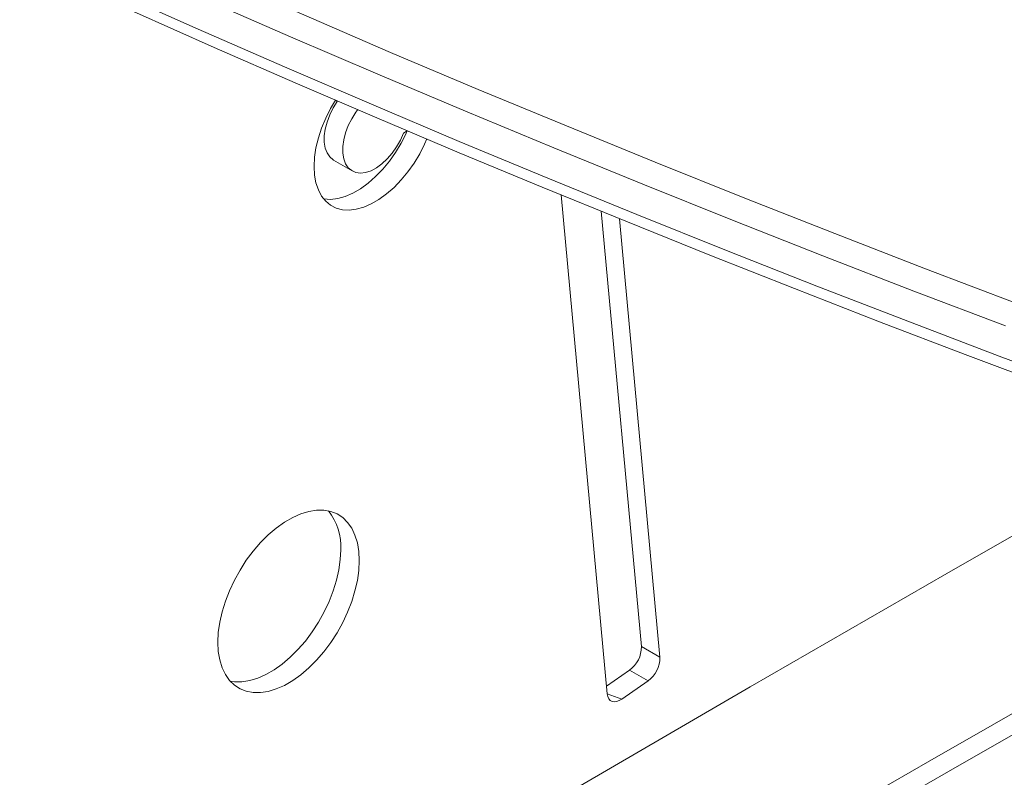
# Model space of a CAD drawing. Units: millimetres. Extents: x -2764 to 26359, y -10900 to 1482.
# Drawn here: x 10794 to 11056, y -8598 to -8396 of the extents above; entities that cross this region are included whole.
import ezdxf

# ---------------------------------------------------------------- set-up
doc = ezdxf.new("R2010")
doc.units = ezdxf.units.MM

msp = doc.modelspace()

# ---------------------------------------------------------------- linework, layer by layer
at = {"color": 7, "linetype": 'Continuous', "lineweight": 15}
for p, q in [((10877.46, -8433.83), (10882.41, -8436.69)), ((10938.18, -8443.1), (10950.47, -8576.21)), ((10959.59, -8563.58), (10948.87, -8447.47)), ((10964.54, -8566.44), (10953.74, -8449.46)), ((10959.59, -8563.58), (10964.54, -8566.44)), ((10950.28, -8574.15), (10956.43, -8569.88)), ((10956.43, -8569.88), (10961.38, -8572.74)), ((10954.34, -8577.62), (10961.38, -8572.74))]:
    msp.add_line(p, q, dxfattribs=at)
at = {"color": 8, "linetype": 'Continuous', "lineweight": 15}
msp.add_line((10950.47, -8576.21), (10954.34, -8577.62), dxfattribs=at)
at = {"color": 7, "linetype": 'Continuous', "lineweight": 15, "flags": 128}
for points in [[(10778.68, -8354.28), (10801.09, -8364.62), (10823.69, -8374.86), (10846.5, -8385.02), (10869.49, -8395.08), (10892.67, -8405.05), (10916.03, -8414.93), (10939.58, -8424.7), (10963.29, -8434.38), (10987.18, -8443.95), (11011.24, -8453.42), (11035.46, -8462.79), (11059.83, -8472.05)], [(11056.76, -8478.03), (11032.33, -8468.74), (11008.06, -8459.35), (10983.94, -8449.86), (10960, -8440.26), (10936.23, -8430.56), (10912.63, -8420.77), (10889.22, -8410.87), (10865.98, -8400.88), (10842.94, -8390.79), (10820.08, -8380.61), (10797.42, -8370.34), (10774.96, -8359.98)], [(10773.31, -8368.03), (10795.77, -8378.39), (10818.43, -8388.66), (10841.29, -8398.84), (10864.33, -8408.93), (10887.57, -8418.92), (10910.99, -8428.82), (10934.58, -8438.61), (10958.35, -8448.31), (10982.3, -8457.91), (11006.41, -8467.4), (11030.68, -8476.79), (11055.12, -8486.08), (11079.71, -8495.25)], [(10781.62, -8374.87), (10802.76, -8384.57), (10824.07, -8394.18), (10845.55, -8403.72), (10867.2, -8413.17), (10889.01, -8422.54), (10910.99, -8431.83), (10933.12, -8441.02), (10955.4, -8450.13), (10977.84, -8459.16), (11000.43, -8468.09), (11023.15, -8476.93), (11046.03, -8485.67), (11069.03, -8494.32)], [(10877.99, -8417.79), (10876.64, -8420.04), (10875.34, -8422.62), (10874.24, -8425.25), (10873.37, -8427.89), (10872.73, -8430.51), (10872.35, -8433.06), (10872.22, -8435.49), (10872.35, -8437.78), (10872.73, -8439.88), (10873.37, -8441.77), (10874.24, -8443.4), (10875.34, -8444.77), (10876.64, -8445.84), (10878.14, -8446.59), (10879.79, -8447.03), (10881.59, -8447.13), (10883.5, -8446.9), (10885.48, -8446.35), (10887.51, -8445.47), (10889.56, -8444.29), (10891.6, -8442.82), (10893.58, -8441.08), (10895.49, -8439.11), (10897.28, -8436.93), (10898.94, -8434.59), (10900.43, -8432.1), (10901.74, -8429.53), (10902.34, -8428.15)], [(10877.99, -8417.79), (10878.43, -8418.14), (10877.33, -8419.9), (10876.4, -8421.75), (10875.69, -8423.65), (10875.2, -8425.53), (10874.95, -8427.35), (10874.95, -8429.05), (10875.2, -8430.58), (10875.69, -8431.9), (10876.4, -8432.97), (10877.33, -8433.75), (10877.46, -8433.83)], [(10883.89, -8420.3), (10883.38, -8421), (10882.28, -8422.76), (10881.35, -8424.61), (10880.64, -8426.51), (10880.15, -8428.39), (10879.9, -8430.21), (10879.9, -8431.91), (10880.15, -8433.44), (10880.64, -8434.76), (10881.35, -8435.82), (10882.28, -8436.61), (10883.38, -8437.1), (10884.63, -8437.26), (10886, -8437.11), (10887.44, -8436.64), (10888.91, -8435.86), (10890.36, -8434.8), (10891.77, -8433.49), (10893.08, -8431.97), (10894.27, -8430.28), (10895.28, -8428.47), (10896.11, -8426.58), (10897.11, -8425.95)], [(10874.79, -8444.16), (10874.84, -8444.17), (10876.64, -8444.27), (10878.55, -8444.05), (10880.53, -8443.49), (10882.56, -8442.61), (10884.61, -8441.43), (10886.65, -8439.96), (10888.63, -8438.22), (10890.54, -8436.25), (10892.33, -8434.08), (10893.99, -8431.73), (10895.48, -8429.25), (10896.79, -8426.67), (10897.11, -8425.95)], [(11105.22, -8507.48), (11093.52, -8514.13), (11041.09, -8544.09), (10988.65, -8574.34), (10936.22, -8604.87), (10883.78, -8635.7), (10831.35, -8666.8), (10778.93, -8698.2), (10726.51, -8729.88), (10674.09, -8761.84), (10621.69, -8794.09), (10569.29, -8826.62), (10516.9, -8859.43), (10464.53, -8892.52)], [(10461.17, -8941.79), (10512.31, -8909.47), (10564.71, -8876.65), (10617.11, -8844.11), (10669.53, -8811.85), (10721.95, -8779.88), (10774.38, -8748.19), (10826.81, -8716.79), (10879.25, -8685.67), (10931.69, -8654.85), (10984.13, -8624.31), (11036.57, -8594.05), (11089.01, -8564.09), (11141.45, -8534.42), (11156.71, -8525.84)], [(10884.29, -8540.65), (10884.16, -8538.2), (10883.78, -8535.92), (10883.15, -8533.86), (10882.28, -8532.03), (10881.18, -8530.47), (10879.87, -8529.2), (10878.37, -8528.22), (10876.69, -8527.56), (10874.85, -8527.23), (10872.89, -8527.22), (10870.83, -8527.55), (10868.69, -8528.2), (10866.52, -8529.16), (10864.32, -8530.43), (10862.14, -8531.98), (10860.01, -8533.8), (10857.94, -8535.85), (10855.98, -8538.12), (10854.15, -8540.57), (10852.47, -8543.17), (10850.96, -8545.89), (10849.65, -8548.68), (10848.55, -8551.5), (10847.68, -8554.33), (10847.06, -8557.12), (10846.67, -8559.84), (10846.55, -8562.44), (10846.67, -8564.9), (10847.06, -8567.17), (10847.68, -8569.24), (10848.55, -8571.06), (10849.65, -8572.63), (10850.96, -8573.9), (10852.47, -8574.88), (10854.15, -8575.53), (10855.98, -8575.87), (10857.94, -8575.87), (10860.01, -8575.55), (10862.14, -8574.9), (10864.32, -8573.94), (10866.52, -8572.67), (10868.69, -8571.12), (10870.83, -8569.3), (10872.89, -8567.24), (10874.85, -8564.97), (10876.69, -8562.52), (10878.37, -8559.92), (10879.87, -8557.21), (10881.18, -8554.42), (10882.28, -8551.59), (10883.15, -8548.76), (10883.78, -8545.97), (10884.16, -8543.26), (10884.29, -8540.65)], [(10464.88, -8945.43), (10517.26, -8912.33), (10569.66, -8879.51), (10622.06, -8846.96), (10674.48, -8814.71), (10726.9, -8782.73), (10779.33, -8751.05), (10831.76, -8719.65), (10884.2, -8688.53), (10936.64, -8657.7), (10989.08, -8627.16), (11041.52, -8596.91), (11093.96, -8566.95), (11146.4, -8537.28), (11162.89, -8528.01)], [(10849.83, -8572.83), (10851.03, -8573.01), (10852.99, -8573.02), (10855.06, -8572.69), (10857.19, -8572.04), (10859.37, -8571.08), (10861.57, -8569.81), (10863.75, -8568.26), (10865.88, -8566.44), (10867.94, -8564.39), (10869.9, -8562.12), (10871.74, -8559.67), (10873.42, -8557.07), (10874.92, -8554.35), (10876.23, -8551.56), (10877.33, -8548.74), (10878.2, -8545.91), (10878.83, -8543.12), (10879.21, -8540.4), (10879.34, -8537.8)], [(10950.47, -8576.21), (10950.6, -8576.91), (10950.87, -8577.5), (10951.26, -8577.94), (10951.75, -8578.22), (10952.33, -8578.33), (10952.97, -8578.26), (10953.65, -8578.02), (10954.34, -8577.62)]]:
    msp.add_lwpolyline(points, dxfattribs=at)
at = {"color": 7, "linetype": 'Continuous', "lineweight": 15}
for centre, radius, start, end in [((10864.3, -8536.84), 15.07, 356.3543, 38.7379), ((10951.98, -8563.71), 7.61, 305.757, 0.9289), ((10956.93, -8566.56), 7.61, 305.757, 0.9289)]:
    msp.add_arc(centre, radius, start, end, dxfattribs=at)

doc.saveas('drawing.dxf')
